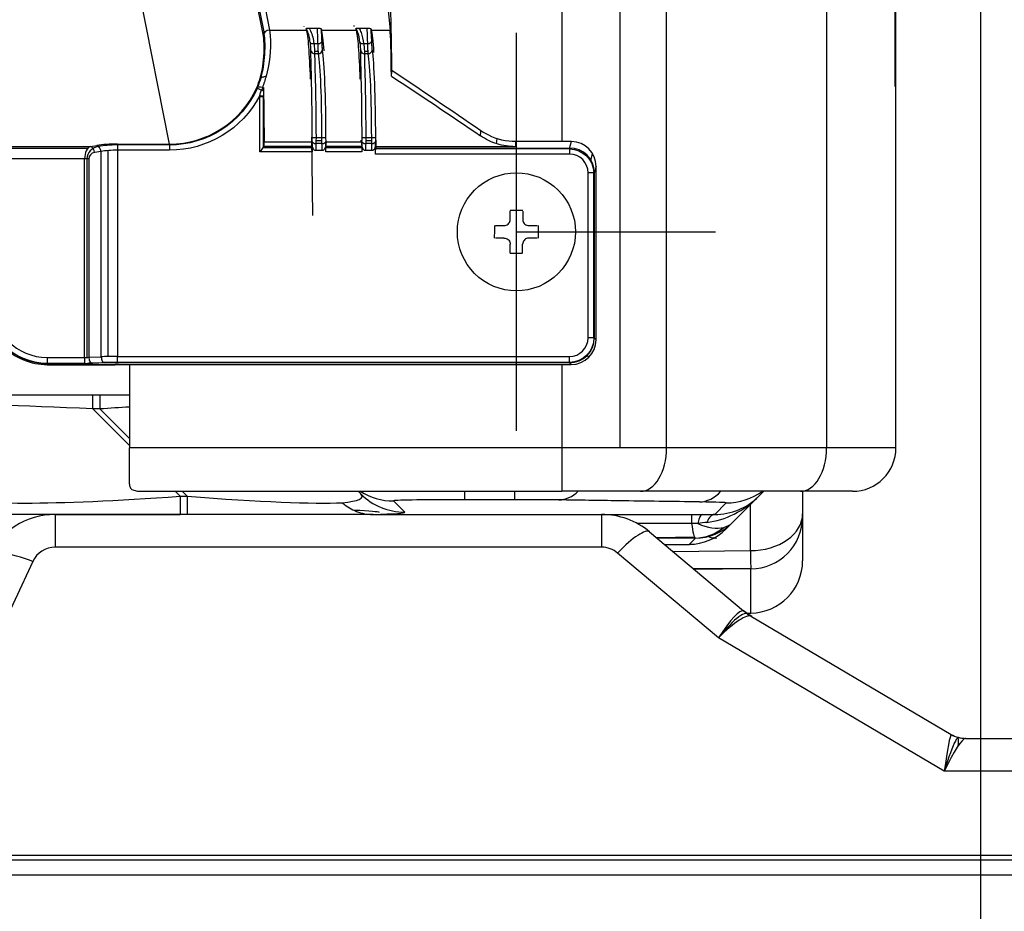
# Model space of a CAD drawing. Units: millimetres. Extents: x 9 to 1416, y 205 to 1152.
# Drawn here: x 529 to 569, y 725 to 761 of the extents above; entities that cross this region are included whole.
import ezdxf

# ---------------------------------------------------------------- set-up
doc = ezdxf.new("R2010")
doc.units = ezdxf.units.MM
doc.layers.get('Defpoints').update_dxf_attribs({"linetype": 'CONTINUOUS'})
doc.layers.add('1', color=7, linetype='CONTINUOUS', true_color=0xffffff)
doc.styles.add('kanji', font='simplex.shx', dxfattribs={"bigfont": 'bigfont'})
doc.dimstyles.get("Standard").update_dxf_attribs({"dimtxt": 0.18, "dimasz": 0.18, "dimexe": 0.18, "dimexo": 0.0625, "dimgap": 0.09, "dimtad": 0, "dimtih": 1, "dimtoh": 1, "dimdec": 4, "dimlfac": 2, "dimzin": 0, "dimdsep": 46, "dimtxsty": 'Standard', "dimcen": 0.09, "dimadec": 0, "dimazin": 0, "dimtfac": 1, "dimtdec": 4, "dimtofl": 0, "dimtmove": 0, "dimatfit": 3, "dimfxl": 1, "dimtolj": 1, "dimtzin": 0, "dimarcsym": 0})

# ---------------------------------------------------------------- blocks, each defined once
blk = doc.blocks.new('*D23')
at = {"layer": '1', "color": 0, "linetype": 'Continuous', "lineweight": -2}
for p, q in [((568.063, 772.031), (568.063, 670.1)), ((400.413, 761.634), (400.413, 670.1)), ((403.913, 672.1), (564.563, 672.1))]:
    blk.add_line(p, q, dxfattribs=at)
at = {"layer": '1', "color": 0, "linetype": 'Continuous'}
for points in [[(403.913, 672.684), (403.913, 671.517), (400.413, 672.1)], [(564.563, 672.684), (564.563, 671.517), (568.063, 672.1)]]:
    blk.add_solid(points, dxfattribs=at)
at = {"layer": 'Defpoints', "color": 0, "linetype": 'Continuous'}
for p in [(568.063, 772.031), (400.413, 761.634), (568.063, 672.1)]:
    blk.add_point(p, dxfattribs=at)
at = {"layer": '1', "color": 0, "linetype": 'Continuous', "lineweight": -3, "insert": (484.238, 688.1), "char_height": 20, "attachment_point": 5, "style": 'kanji'}
blk.add_mtext('\\A1;335 D', dxfattribs=at)
blk = doc.blocks.new('*D24')
at = {"layer": '1', "color": 0, "linetype": 'Continuous', "lineweight": -2}
for p, q in [((543.934, 1062.901), (652.417, 1062.901)), ((650.417, 730), (650.417, 1059.401)), ((580.746, 726.5), (652.417, 726.5))]:
    blk.add_line(p, q, dxfattribs=at)
at = {"layer": '1', "color": 0, "linetype": 'Continuous'}
for points in [[(649.833, 1059.401), (651, 1059.401), (650.417, 1062.901)], [(649.833, 730), (651, 730), (650.417, 726.5)]]:
    blk.add_solid(points, dxfattribs=at)
at = {"layer": 'Defpoints', "color": 0, "linetype": 'Continuous'}
for p in [(543.934, 1062.901), (650.417, 1062.901), (580.746, 726.5)]:
    blk.add_point(p, dxfattribs=at)
at = {"layer": '1', "color": 0, "linetype": 'Continuous', "lineweight": -3, "insert": (634.417, 894.7), "char_height": 20, "attachment_point": 5, "rotation": 90, "style": 'kanji'}
blk.add_mtext('\\A1;673 H', dxfattribs=at)

msp = doc.modelspace()

# ---------------------------------------------------------------- linework, layer by layer
at = {"layer": '1', "color": 0, "linetype": 'ByBlock'}
for p, q in [((551.235, 1045.333), (551.235, 755.998)), ((553.577, 743.682), (553.577, 1045.333)), ((555.447, 743.682), (555.447, 1045.333)), ((561.876, 1045.333), (561.876, 743.682)), ((564.663, 743.682), (564.663, 1045.333)), ((538.14, 766.058), (539.246, 760.47)), ((538.354, 766.23), (539.493, 760.479)), ((543.769, 766.23), (544.338, 760.479)), ((539.243, 760.241), (538.12, 765.91)), ((535.473, 755.894), (534.231, 762.167)), ((564.613, 761.868), (564.613, 758.205)), ((539.493, 760.479), (540.982, 760.479)), ((540.888, 760.626), (540.888, 760.632)), ((541.078, 760.557), (541.416, 760.557)), ((541.561, 760.523), (541.574, 760.141)), ((541.583, 760.479), (542.982, 760.479)), ((542.895, 760.623), (542.893, 760.663)), ((543.078, 760.557), (543.416, 760.557)), ((543.561, 760.523), (543.574, 760.141)), ((543.583, 760.479), (544.338, 760.479)), ((549.413, 744.365), (549.413, 760.365)), ((541.273, 759.933), (541.437, 759.933)), ((543.273, 759.933), (543.437, 759.933)), ((541.452, 759.621), (541.303, 759.621)), ((541.46, 759.528), (541.305, 759.528)), ((543.452, 759.621), (543.303, 759.621)), ((543.46, 759.528), (543.305, 759.528)), ((538.981, 758.152), (539.171, 758.064)), ((539.206, 758.165), (539.243, 758.165)), ((539.206, 758.165), (539.206, 758.127)), ((539.103, 757.841), (539.252, 757.835)), ((539.103, 757.806), (539.252, 757.806)), ((539.245, 755.784), (539.245, 757.806)), ((541.184, 756.165), (541.213, 753.02)), ((541.359, 756.16), (541.596, 756.16)), ((543.359, 756.16), (543.596, 756.16)), ((548.616, 755.907), (548.634, 756.111)), ((474.872, 755.726), (532.188, 755.726)), ((483.94, 755.798), (532.294, 755.798)), ((532.294, 755.798), (532.555, 755.839)), ((532.604, 755.796), (532.629, 755.799)), ((533.382, 755.894), (535.473, 755.894)), ((533.382, 755.894), (533.382, 755.648)), ((535.473, 755.858), (533.382, 755.858)), ((535.473, 755.894), (535.473, 755.648)), ((541.199, 755.742), (539.22, 755.742)), ((539.252, 755.809), (541.195, 755.809)), ((541.177, 755.975), (539.271, 755.975)), ((541.599, 755.913), (541.356, 755.913)), ((541.597, 756.03), (541.358, 756.03)), ((541.741, 755.969), (541.745, 755.821)), ((543.199, 755.742), (541.755, 755.742)), ((541.759, 755.809), (543.195, 755.809)), ((543.177, 755.975), (541.778, 755.975)), ((543.599, 755.913), (543.356, 755.913)), ((543.597, 756.03), (543.358, 756.03)), ((543.741, 755.969), (543.745, 755.821)), ((543.762, 755.735), (551.548, 755.735)), ((549.367, 755.789), (543.778, 755.789)), ((551.621, 755.997), (549.385, 755.997)), ((549.385, 755.997), (549.385, 755.993)), ((551.621, 755.993), (549.385, 755.993)), ((551.548, 755.735), (551.621, 755.993)), ((551.548, 755.735), (551.548, 755.489)), ((551.621, 755.997), (551.621, 755.993)), ((532.06, 755.306), (483.94, 755.306)), ((532.06, 747.314), (532.06, 755.306)), ((532.225, 755.306), (532.06, 755.306)), ((532.154, 755.306), (532.154, 747.316)), ((532.225, 755.306), (532.225, 747.32)), ((532.72, 755.593), (532.459, 755.552)), ((532.72, 747.343), (532.72, 755.593)), ((533.004, 747.35), (533.004, 755.632)), ((535.473, 755.648), (533.382, 755.648)), ((533.382, 755.648), (533.382, 747.353)), ((541.201, 755.582), (539.103, 755.582)), ((541.608, 755.63), (541.346, 755.63)), ((543.201, 755.582), (541.752, 755.582)), ((543.608, 755.63), (543.346, 755.63)), ((551.548, 755.489), (543.752, 755.489)), ((551.548, 755.697), (543.758, 755.697)), ((552.401, 755.246), (552.474, 755.504)), ((552.614, 754.992), (552.541, 754.734)), ((552.614, 748.029), (552.614, 754.992)), ((552.614, 754.992), (552.615, 754.992)), ((552.615, 748.029), (552.615, 754.992)), ((552.292, 748.102), (552.292, 754.734)), ((552.541, 754.734), (552.292, 754.734)), ((552.529, 748.102), (552.529, 754.734)), ((552.541, 754.734), (552.541, 748.102)), ((549.413, 752.365), (557.413, 752.365)), ((552.541, 748.102), (552.292, 748.102)), ((552.541, 748.102), (552.614, 748.029)), ((552.614, 748.029), (552.615, 748.029)), ((552.249, 747.396), (552.322, 747.323)), ((530.556, 747.314), (532.06, 747.314)), ((530.556, 747.314), (530.556, 747.064)), ((532.06, 747.076), (530.556, 747.076)), ((530.556, 747.064), (530.556, 747.043)), ((532.06, 747.064), (530.556, 747.064)), ((530.556, 747.027), (533.293, 747.03)), ((530.556, 747.026), (530.939, 747.027)), ((530.557, 747.013), (533.294, 747.017)), ((530.939, 747.027), (533.294, 747.03)), ((532.06, 747.314), (532.06, 747.064)), ((532.225, 747.32), (532.72, 747.343)), ((532.755, 747.104), (532.232, 747.08)), ((532.886, 747.093), (532.39, 747.071)), ((533.293, 747.03), (533.294, 747.03)), ((533.382, 747.353), (551.543, 747.353)), ((533.382, 747.103), (533.382, 747.353)), ((551.543, 747.116), (533.382, 747.116)), ((551.543, 747.103), (533.382, 747.103)), ((533.424, 747.03), (551.616, 747.03)), ((533.424, 747.03), (551.616, 747.03)), ((533.424, 747.03), (533.424, 747.03)), ((533.862, 747.03), (533.862, 743.682)), ((551.235, 747.033), (551.235, 743.682)), ((551.543, 747.103), (551.543, 747.353)), ((551.616, 747.03), (551.543, 747.103)), ((551.616, 747.03), (551.616, 747.03)), ((533.861, 745.8), (485.208, 745.8)), ((532.389, 745.244), (532.389, 745.8)), ((532.672, 745.8), (532.672, 745.244)), ((532.672, 745.244), (532.389, 745.244)), ((532.389, 745.244), (533.862, 743.771)), ((533.862, 744.053), (532.672, 745.244)), ((551.235, 743.682), (533.862, 743.682)), ((533.862, 742.213), (533.862, 743.682)), ((551.235, 743.682), (551.235, 741.932)), ((555.447, 743.682), (551.235, 743.682)), ((561.876, 743.682), (555.447, 743.682)), ((564.663, 743.682), (561.876, 743.682)), ((534.55, 741.932), (551.235, 741.932)), ((535.7, 741.932), (535.9, 741.732)), ((536.183, 741.732), (535.983, 741.932)), ((543.161, 741.825), (543.054, 741.932)), ((547.326, 741.932), (547.326, 741.596)), ((549.339, 741.932), (549.339, 741.596)), ((554.394, 741.932), (551.235, 741.932)), ((560.822, 741.932), (554.394, 741.932)), ((559.349, 741.932), (559.149, 741.732)), ((562.913, 741.932), (560.822, 741.932)), ((560.913, 741.932), (560.913, 741.031)), ((535.9, 741.732), (536.183, 741.732)), ((535.9, 741.732), (535.9, 741)), ((536.183, 741.732), (536.183, 741)), ((544.478, 741.544), (544.929, 741.094)), ((549.339, 741.596), (547.326, 741.596)), ((557.38, 741), (557.846, 741.466)), ((559.149, 741.732), (558.077, 740.661)), ((558.813, 739.546), (558.813, 741.397)), ((535.9, 741), (528.758, 741)), ((530.881, 741), (535.9, 741)), ((530.881, 741), (530.881, 739.684)), ((536.183, 741), (535.9, 741)), ((543.654, 741), (536.183, 741)), ((543.654, 741), (557.38, 741)), ((552.837, 741), (552.837, 739.684)), ((557.38, 741), (557.381, 741)), ((560.913, 741.031), (560.913, 740.914)), ((560.913, 740.914), (560.913, 739.138)), ((554.765, 740.298), (558.538, 737.132)), ((558.077, 740.661), (557.831, 740.415)), ((556.566, 740.082), (555.039, 740.068)), ((556.59, 740.051), (555.076, 740.037)), ((556.364, 739.801), (556.61, 740.047)), ((552.837, 739.684), (530.881, 739.684)), ((555.367, 739.793), (556.364, 739.801)), ((555.369, 739.791), (556.363, 739.8)), ((555.694, 739.518), (558.813, 739.546)), ((529.974, 739.107), (528.496, 735.936)), ((557.536, 736.046), (553.479, 739.45)), ((556.52, 738.826), (558.828, 738.846)), ((558.831, 738.815), (556.556, 738.795)), ((558.831, 737.039), (558.831, 738.815)), ((558.658, 737.037), (558.831, 737.039)), ((558.659, 737.036), (558.83, 737.038)), ((558.859, 736.903), (566.88, 732.16)), ((566.604, 730.684), (557.536, 736.046)), ((567.458, 732), (570.228, 732)), ((570.228, 730.684), (566.604, 730.684)), ((398.435, 727.297), (570.228, 727.297)), ((569.972, 727.1), (403.666, 727.1)), ((569.972, 726.5), (403.666, 726.5))]:
    msp.add_line(p, q, dxfattribs=at)
at = {"layer": '1', "color": 0, "linetype": 'ByBlock', "extrusion": (0, 0, -1)}
for centre, radius, start, end in [((-530.556, 749.516), 2.452, 270, 0), ((-530.556, 749.516), 2.44, 270, 0), ((-560.145, 739.047), 2.5, 300.5967, 310)]:
    msp.add_arc(centre, radius, start, end, dxfattribs=at)
at = {"layer": '1', "color": 0, "linetype": 'ByBlock'}
for centre, radius, start, end in [((530.556, 749.516), 2.202, 180, 270), ((562.913, 743.682), 1.75, 270, 0), ((557.381, 743.5), 2.5, 270, 315), ((530.881, 738), 3, 90, 155), ((552.837, 738), 3, 50, 90), ((530.881, 738.684), 1, 90, 155), ((552.837, 738.684), 1, 50, 90), ((567.466, 733.15), 1.15, 239.4033, 270)]:
    msp.add_arc(centre, radius, start, end, dxfattribs=at)
for centre, major_axis, ratio, start_param, end_param in [((544.313, 755.807), (0, 6.25), 0.017455, 5.218351, 6.108943), ((539.493, 760.233), (-0.245, -0.049), 0.984226, 4.519881, 6.052694), ((544.324, 756.048), (0, 4.5), 0.017455, 5.321084, 6.108652), ((541.273, 760.014), (-0.148, -0.023), 0.535163, 0.061994, 1.488272), ((541.437, 760.014), (0.15, 0.005), 0.539458, 4.694268, 6.220989), ((541.46, 759.67), (0.148, 0.023), 0.944163, 4.569939, 6.123665), ((543.273, 760.014), (-0.148, -0.023), 0.535163, 0.061994, 1.488272), ((543.437, 760.014), (0.15, 0.005), 0.539458, 4.694268, 6.220989), ((543.46, 759.67), (0.148, 0.023), 0.944163, 4.569939, 6.123665), ((541.305, 759.67), (-0.15, 0.002), 0.945311, 0.161153, 1.583947), ((543.305, 759.67), (-0.15, 0.002), 0.945311, 0.161153, 1.583947), ((535.448, 759.862), (-0.771, 3.895), 0.982255, 2.949085, 4.074775), ((539.206, 758.048), (-0.232, 0.093), 0.443536, 4.888761, 6.165408), ((539.206, 758.175), (-0.13, 0.075), 0.278932, 1.730113, 2.027864), ((539.149, 758.074), (-0.134, 0.067), 0.004248, 3.900862, 4.55522), ((541.359, 756.165), (-0.15, 0), 0.03513, 0.052392, 1.570765), ((541.596, 756.165), (0.15, 0), 0.03513, 4.712324, 6.230793), ((543.359, 756.165), (-0.15, 0), 0.03513, 0.052392, 1.570765), ((543.596, 756.165), (0.15, 0), 0.03513, 4.712324, 6.230793), ((532.343, 755.306), (0, 0.5), 0.566499, 0.174533, 1.570796), ((532.721, 755.306), (0.566, 0), 0.882615, 1.777843, 3.141593), ((532.294, 755.552), (-0.038, 0.247), 0.657273, 4.610453, 6.050688), ((533.382, 755.674), (1.25, 0), 0.176327, 1.570796, 2.293923), ((532.555, 755.593), (-0.038, 0.247), 0.657273, 4.610453, 6.050688), ((533.382, 755.681), (1, 0), 0.176327, 1.570796, 2.421715), ((541.356, 755.992), (-0.15, 0.005), 0.529778, 0.061746, 1.588829), ((541.599, 755.992), (0.15, 0.005), 0.529795, 4.695037, 6.221438), ((543.356, 755.992), (-0.15, 0.005), 0.529778, 0.061746, 1.588829), ((543.599, 755.992), (0.15, 0.005), 0.529795, 4.695037, 6.221438), ((551.541, 754.727), (0.275, 0.971), 0.990812, 4.992768, 6.554026), ((551.614, 754.984), (0.275, 0.971), 0.990812, 4.992768, 6.554026), ((532.508, 755.306), (0.283, 0), 0.882615, 1.745329, 3.141593), ((533.382, 755.428), (1, 0), 0.220409, 1.570796, 2.293923), ((551.541, 754.727), (0.208, 0.735), 0.981952, 4.992768, 6.554026), ((551.541, 748.104), (-0.532, 0.532), 0.997265, 2.357564, 3.925621), ((551.541, 748.104), (-0.708, 0.708), 0.998629, 2.357564, 3.925621), ((551.614, 748.031), (-0.708, 0.708), 0.998629, 2.357564, 3.925621), ((532.06, 747.34), (0.25, 0), 0.104816, 4.712389, 5.435515), ((532.06, 747.089), (0.25, 0), 0.052408, 4.712389, 5.472333), ((532.06, 747.09), (0.5, 0), 0.052408, 4.712389, 5.435515), ((532.39, 747.32), (0.012, -0.25), 0.661334, 4.681808, 6.213356), ((533.382, 747.314), (1, 0), 0.039306, 1.570796, 2.293923), ((532.886, 747.343), (0.012, -0.25), 0.661334, 4.681808, 6.213356), ((533.382, 747.063), (1, 0), 0.052408, 1.570796, 2.248056), ((533.382, 747.064), (0.75, 0), 0.052408, 1.570796, 2.293923), ((533.424, 746.755), (5.25, 0), 0.052408, 1.570796, 1.595791), ((542.642, 743.9), (-19.178, 1.376), 0.037387, 5.279126, 6.326323), ((526.944, 743.9), (12.822, 1.3), 0.066047, 0.994236, 1.101034), ((554.394, 743.682), (0, -1.75), 0.601815, 0, 1.570796), ((560.822, 743.682), (0, 1.75), 0.601815, 3.141593, 4.712389), ((544.478, 744.044), (-1.768, -1.768), 0.999695, 0.220506, 0.78555), ((551.122, 744.084), (0.035, 2.5), 0.62461, 3.163943, 3.684111), ((556.773, 744.005), (0.035, 2.5), 0.624495, 3.16394, 3.743215), ((557.846, 743.965), (1.768, -1.768), 0.999695, 5.497635, 6.118919), ((543.042, 743.5), (16.083, 1.708), 0.069523, 3.19771, 4.244908), ((527.344, 743.5), (-15.942, 1.835), 0.056048, 2.16491, 2.814143), ((527.094, 743.75), (-16.118, 2.032), 0.069262, 2.832638, 3.230602), ((544.929, 743.593), (-1.768, -1.768), 0.999695, 0, 0.78555), ((550.328, 741.493), (-5.85, 0.053), 0.015111, 5.251373, 6.29857), ((557.381, 743.5), (2.216, 2.216), 0.797726, 3.926991, 4.712389), ((529.639, 741.205), (-14.269, 0.129), 0.015111, 3.161577, 3.521407), ((527.094, 741.251), (-17.837, 0.161), 0.015111, 2.757572, 3.156978), ((556.45, 739.5), (0, -1.5), 0.001563, 3.141593, 3.845857), ((556.875, 739.5), (0, -1.5), 0.177443, 3.141593, 3.852333), ((553.381, 739.5), (4.636, 1.143), 0.094989, 0.629519, 0.749028), ((557.381, 739.5), (0, -1.5), 0.343704, 3.141593, 3.803702), ((558.813, 741.031), (-2.1, 0), 0.707107, 1.570796, 3.141593), ((558.813, 740.914), (-2.1, 0), 0.999507, 1.579351, 3.141593), ((553.479, 738.766), (1.286, 1.532), 0.227804, 0, 1.3057), ((556.346, 741.9), (-1.485, 1.485), 0.998997, 2.364252, 3.141593), ((556.429, 742.548), (-0.167, 2.499), 0.066287, 2.433456, 3.106337), ((556.572, 742.15), (-0.154, -2.094), 0.933794, 0.087897, 0.720143), ((556.592, 742.146), (1.485, -1.485), 0.998997, 5.505844, 6.283185), ((556.429, 742.548), (-1.622, 1.91), 0.541543, 2.280933, 2.892639), ((556.012, 742.131), (-2.138, 1.381), 0.45933, 2.749901, 3.043102), ((556.03, 740.032), (0.58, 0.015), 0.026932, 6.254856, 6.548057), ((556.429, 742.548), (-1.036, 2.47), 0.321834, 2.760423, 2.99298), ((553.823, 739.943), (3.626, 0.092), 0.026932, 6.259806, 6.534363), ((529.974, 738.423), (-1.813, 0.845), 0.313265, 4.857441, 6.283185), ((558.813, 741.314), (-0.019, 2.5), 0.007422, 2.356166, 3.110187), ((558.813, 739.138), (-2.1, 0), 0.999507, 1.579351, 3.141593), ((557.536, 735.362), (1.005, 1.766), 0.17405, 0.001903, 1.27387), ((557.536, 735.362), (1.159, 1.638), 0.205093, 6.081461, 7.570586), ((536.437, 753.066), (-22.105, 15.938), 0.001534, 3.128704, 3.162436), ((560.132, 739.055), (1.272, 2.152), 0.978476, 2.981777, 3.141593), ((557.536, 735.362), (1.339, 1.529), 0.229141, 0.04291, 1.314878), ((566.604, 730), (0.281, 2.157), 0.042823, 0.031917, 1.253648), ((566.604, 730), (0.547, 1.999), 0.091847, 5.758394, 7.529538), ((566.604, 730), (0.87, 1.997), 0.131011, 0.057031, 1.278762), ((561.277, 733.15), (-5.606, 0.993), 0.012925, 3.125814, 3.176051), ((567.458, 733.15), (0, -1.15), 0.995169, 5.756228, 6.283185)]:
    msp.add_ellipse(centre, major_axis=major_axis, ratio=ratio, start_param=start_param, end_param=end_param, dxfattribs=at)
at = {"layer": '1', "color": 0, "linetype": 'ByBlock', "extrusion": (1.02733e-19, -2.82743e-17, -1)}
for centre, major_axis, start_param, end_param in [((535.456, 759.818), (0.77, -3.887), 5.341759, 6.477542), ((535.448, 759.862), (0.819, -4.136), 5.405201, 6.475693)]:
    msp.add_ellipse(centre, major_axis=major_axis, ratio=0.984226, start_param=start_param, end_param=end_param, dxfattribs=at)
at = {"layer": '1', "color": 0, "linetype": 'ByBlock', "extrusion": (1.07852e-32, -2.77556e-17, -1)}
msp.add_ellipse((551.528, 754.68), major_axis=(0.277, 0.98), ratio=0.981952, start_param=6.023045, end_param=7.530404, dxfattribs=at)
at = {"layer": '1', "color": 0, "linetype": 'ByBlock', "extrusion": (0, 0, -1)}
msp.add_ellipse((551.528, 748.117), major_axis=(-0.709, 0.709), ratio=0.997265, start_param=2.369964, end_param=3.913221, dxfattribs=at)
at = {"layer": '1', "color": 0, "linetype": 'ByBlock'}
for points, knots in [([(539.246, 760.47), (539.272, 760.338), (539.309, 760.039), (539.285, 759.313), (539.245, 758.946), (539.137, 758.553)], [0, 0, 0, 0, 0.593248, 0.593248, 1, 1, 1, 1]), ([(540.966, 760.534), (540.965, 760.537), (540.967, 760.54), (540.974, 760.545), (540.979, 760.547), (540.994, 760.551), (541.003, 760.552), (541.024, 760.555), (541.034, 760.556), (541.056, 760.557), (541.067, 760.557), (541.078, 760.557)], [0, 0, 0, 0, 0.262745, 0.262745, 0.462469, 0.462469, 0.664625, 0.664625, 0.835602, 0.835602, 1, 1, 1, 1]), ([(540.994, 760.487), (540.994, 760.487), (540.994, 760.487), (540.985, 760.503), (540.976, 760.518), (540.966, 760.534)], [0, 0, 0, 0, 0.000448, 0.000448, 1, 1, 1, 1]), ([(541.139, 758.506), (541.121, 759.023), (541.098, 759.464), (541.045, 760.139), (541.014, 760.372), (540.982, 760.479)], [0, 0, 0, 0, 0.5, 0.5, 1, 1, 1, 1]), ([(541.126, 759.987), (541.113, 760.069), (541.098, 760.152), (541.062, 760.311), (541.042, 760.39), (541.005, 760.469), (541, 760.478), (540.994, 760.487), (540.994, 760.487), (540.994, 760.487)], [0, 0, 0, 0, 0.47644, 0.47644, 0.934181, 0.934181, 0.99996, 0.99996, 1, 1, 1, 1]), ([(541.078, 760.557), (541.1, 760.521), (541.124, 760.485), (541.221, 760.285), (541.246, 760.107), (541.273, 759.933)], [0, 0, 0, 0, 0.187026, 0.187026, 1, 1, 1, 1]), ([(541.416, 760.557), (541.43, 760.557), (541.444, 760.556), (541.47, 760.555), (541.482, 760.554), (541.508, 760.55), (541.521, 760.547), (541.546, 760.541), (541.556, 760.537), (541.567, 760.529), (541.569, 760.526), (541.57, 760.523)], [0, 0, 0, 0, 0.153181, 0.153181, 0.305111, 0.305111, 0.518547, 0.518547, 0.804349, 0.804349, 1, 1, 1, 1]), ([(541.437, 759.933), (541.435, 760.018), (541.432, 760.102), (541.425, 760.31), (541.421, 760.433), (541.416, 760.557)], [0, 0, 0, 0, 0.404931, 0.404931, 1, 1, 1, 1]), ([(541.57, 760.523), (541.573, 760.439), (541.576, 760.355), (541.581, 760.185), (541.584, 760.1), (541.587, 760.014)], [0, 0, 0, 0, 0.496329, 0.496329, 1, 1, 1, 1]), ([(542.966, 760.534), (542.965, 760.537), (542.967, 760.54), (542.974, 760.545), (542.979, 760.547), (542.994, 760.551), (543.003, 760.552), (543.024, 760.555), (543.034, 760.556), (543.056, 760.557), (543.067, 760.557), (543.078, 760.557)], [0, 0, 0, 0, 0.262745, 0.262745, 0.462469, 0.462469, 0.664625, 0.664625, 0.835602, 0.835602, 1, 1, 1, 1]), ([(542.994, 760.487), (542.994, 760.487), (542.994, 760.487), (542.985, 760.503), (542.976, 760.518), (542.966, 760.534)], [0, 0, 0, 0, 0.000448, 0.000448, 1, 1, 1, 1]), ([(543.139, 758.506), (543.121, 759.023), (543.098, 759.464), (543.045, 760.139), (543.014, 760.372), (542.982, 760.479)], [0, 0, 0, 0, 0.5, 0.5, 1, 1, 1, 1]), ([(543.126, 759.987), (543.104, 760.129), (543.079, 760.274), (543.021, 760.434), (543.009, 760.463), (542.994, 760.487), (542.994, 760.487), (542.994, 760.487)], [0, 0, 0, 0, 0.821011, 0.821011, 0.999959, 0.999959, 1, 1, 1, 1]), ([(543.078, 760.557), (543.113, 760.5), (543.147, 760.442), (543.224, 760.236), (543.249, 760.084), (543.273, 759.933)], [0, 0, 0, 0, 0.296905, 0.296905, 1, 1, 1, 1]), ([(543.416, 760.557), (543.43, 760.557), (543.444, 760.556), (543.47, 760.555), (543.482, 760.554), (543.508, 760.55), (543.521, 760.547), (543.546, 760.541), (543.556, 760.537), (543.567, 760.529), (543.569, 760.526), (543.57, 760.523)], [0, 0, 0, 0, 0.153181, 0.153181, 0.305111, 0.305111, 0.518547, 0.518547, 0.804349, 0.804349, 1, 1, 1, 1]), ([(543.437, 759.933), (543.435, 760.018), (543.432, 760.102), (543.425, 760.31), (543.421, 760.433), (543.416, 760.557)], [0, 0, 0, 0, 0.404931, 0.404931, 1, 1, 1, 1]), ([(543.57, 760.523), (543.573, 760.439), (543.576, 760.355), (543.581, 760.185), (543.584, 760.1), (543.587, 760.014)], [0, 0, 0, 0, 0.496329, 0.496329, 1, 1, 1, 1]), ([(539.113, 758.545), (539.237, 758.983), (539.27, 759.366), (539.281, 759.945), (539.262, 760.144), (539.243, 760.241)], [0, 0, 0, 0, 0.5, 0.5, 1, 1, 1, 1]), ([(541.157, 759.649), (541.157, 759.679), (541.155, 759.726), (541.145, 759.841), (541.137, 759.91), (541.126, 759.987)], [0, 0, 0, 0, 0.506648, 0.506648, 1, 1, 1, 1]), ([(541.273, 759.933), (541.285, 759.841), (541.293, 759.758), (541.303, 759.62), (541.306, 759.564), (541.305, 759.528)], [0, 0, 0, 0, 0.495312, 0.495312, 1, 1, 1, 1]), ([(541.46, 759.528), (541.456, 759.564), (541.451, 759.62), (541.443, 759.757), (541.44, 759.841), (541.437, 759.933)], [0, 0, 0, 0, 0.505004, 0.505004, 1, 1, 1, 1]), ([(541.587, 760.014), (541.59, 759.936), (541.593, 759.865), (541.601, 759.748), (541.605, 759.701), (541.61, 759.67)], [0, 0, 0, 0, 0.494967, 0.494967, 1, 1, 1, 1]), ([(541.61, 759.67), (541.649, 759.416), (541.682, 758.943), (541.73, 757.704), (541.745, 756.944), (541.746, 756.165)], [0, 0, 0, 0, 0.5, 0.5, 1, 1, 1, 1]), ([(543.157, 759.649), (543.157, 759.679), (543.155, 759.726), (543.145, 759.841), (543.137, 759.91), (543.126, 759.987)], [0, 0, 0, 0, 0.506648, 0.506648, 1, 1, 1, 1]), ([(543.273, 759.933), (543.285, 759.841), (543.293, 759.758), (543.303, 759.62), (543.306, 759.564), (543.305, 759.528)], [0, 0, 0, 0, 0.495312, 0.495312, 1, 1, 1, 1]), ([(543.46, 759.528), (543.456, 759.564), (543.451, 759.62), (543.443, 759.757), (543.44, 759.841), (543.437, 759.933)], [0, 0, 0, 0, 0.505004, 0.505004, 1, 1, 1, 1]), ([(543.587, 760.014), (543.59, 759.936), (543.593, 759.865), (543.601, 759.748), (543.605, 759.701), (543.61, 759.67)], [0, 0, 0, 0, 0.494967, 0.494967, 1, 1, 1, 1]), ([(543.61, 759.67), (543.649, 759.416), (543.682, 758.943), (543.73, 757.704), (543.745, 756.944), (543.746, 756.165)], [0, 0, 0, 0, 0.5, 0.5, 1, 1, 1, 1]), ([(541.209, 756.165), (541.208, 756.941), (541.198, 757.691), (541.171, 758.925), (541.153, 759.399), (541.157, 759.649)], [0, 0, 0, 0, 0.5, 0.5, 1, 1, 1, 1]), ([(541.305, 759.528), (541.302, 759.284), (541.32, 758.824), (541.348, 757.631), (541.358, 756.908), (541.359, 756.16)], [0, 0, 0, 0, 0.5, 0.5, 1, 1, 1, 1]), ([(541.596, 756.16), (541.595, 756.907), (541.581, 757.636), (541.533, 758.825), (541.499, 759.284), (541.46, 759.528)], [0, 0, 0, 0, 0.5, 0.5, 1, 1, 1, 1]), ([(543.209, 756.165), (543.208, 756.941), (543.198, 757.691), (543.171, 758.925), (543.153, 759.399), (543.157, 759.649)], [0, 0, 0, 0, 0.5, 0.5, 1, 1, 1, 1]), ([(543.305, 759.528), (543.302, 759.284), (543.32, 758.824), (543.348, 757.631), (543.358, 756.908), (543.359, 756.16)], [0, 0, 0, 0, 0.5, 0.5, 1, 1, 1, 1]), ([(543.596, 756.16), (543.595, 756.907), (543.581, 757.636), (543.533, 758.825), (543.499, 759.284), (543.46, 759.528)], [0, 0, 0, 0, 0.5, 0.5, 1, 1, 1, 1]), ([(539.354, 758.625), (539.329, 758.617), (539.303, 758.608), (539.256, 758.592), (539.235, 758.585), (539.196, 758.572), (539.178, 758.566), (539.15, 758.557), (539.14, 758.554), (539.124, 758.548), (539.118, 758.546), (539.114, 758.545), (539.114, 758.545), (539.113, 758.545)], [0, 0, 0, 0, 0.233648, 0.233648, 0.426505, 0.426505, 0.62117, 0.62117, 0.790591, 0.790591, 0.965268, 0.965268, 1, 1, 1, 1]), ([(544.389, 758.621), (544.39, 758.637), (544.392, 758.653), (544.398, 758.725), (544.404, 758.781), (544.409, 758.837)], [0, 0, 0, 0, 0.227149, 0.227149, 1, 1, 1, 1]), ([(539.171, 758.064), (539.178, 758.08), (539.187, 758.095), (539.199, 758.115), (539.203, 758.121), (539.206, 758.127)], [0, 0, 0, 0, 0.708276, 0.708276, 1, 1, 1, 1]), ([(539.206, 758.127), (539.218, 758.14), (539.23, 758.152), (539.242, 758.164), (539.243, 758.165), (539.243, 758.165)], [0, 0, 0, 0, 0.956371, 0.956371, 1, 1, 1, 1]), ([(539.103, 757.841), (539.108, 757.867), (539.114, 757.894), (539.128, 757.945), (539.135, 757.97), (539.151, 758.018), (539.16, 758.042), (539.171, 758.064)], [0, 0, 0, 0, 0.346841, 0.346841, 0.676829, 0.676829, 1, 1, 1, 1]), ([(539.103, 755.582), (539.103, 755.682), (539.103, 755.782), (539.103, 756.282), (539.103, 756.682), (539.103, 757.103), (539.103, 757.124), (539.103, 757.365), (539.103, 757.586), (539.103, 757.806)], [0, 0, 0, 0, 0.134901, 0.134901, 0.674507, 0.674507, 0.702277, 0.702277, 1, 1, 1, 1]), ([(539.252, 757.806), (539.252, 757.717), (539.252, 757.628), (539.252, 757.139), (539.252, 756.739), (539.252, 756.162), (539.252, 755.985), (539.252, 755.808)], [0, 0, 0, 0, 0.133517, 0.133517, 0.734025, 0.734025, 1, 1, 1, 1]), ([(541.206, 755.992), (541.207, 756.025), (541.208, 756.062), (541.209, 756.122), (541.209, 756.143), (541.209, 756.165)], [0, 0, 0, 0, 0.645181, 0.645181, 1, 1, 1, 1]), ([(541.359, 756.16), (541.359, 756.129), (541.359, 756.098), (541.358, 756.013), (541.357, 755.96), (541.356, 755.913)], [0, 0, 0, 0, 0.354959, 0.354959, 1, 1, 1, 1]), ([(541.599, 755.913), (541.598, 755.939), (541.598, 755.967), (541.597, 756.048), (541.596, 756.104), (541.596, 756.16)], [0, 0, 0, 0, 0.354661, 0.354661, 1, 1, 1, 1]), ([(541.746, 756.165), (541.746, 756.126), (541.746, 756.087), (541.748, 756.03), (541.748, 756.011), (541.749, 755.992)], [0, 0, 0, 0, 0.645316, 0.645316, 1, 1, 1, 1]), ([(543.206, 755.992), (543.207, 756.025), (543.208, 756.062), (543.209, 756.122), (543.209, 756.143), (543.209, 756.165)], [0, 0, 0, 0, 0.645181, 0.645181, 1, 1, 1, 1]), ([(543.359, 756.16), (543.359, 756.129), (543.359, 756.098), (543.358, 756.013), (543.357, 755.96), (543.356, 755.913)], [0, 0, 0, 0, 0.354959, 0.354959, 1, 1, 1, 1]), ([(543.599, 755.913), (543.598, 755.939), (543.598, 755.967), (543.597, 756.048), (543.596, 756.104), (543.596, 756.16)], [0, 0, 0, 0, 0.354661, 0.354661, 1, 1, 1, 1]), ([(543.746, 756.165), (543.746, 756.126), (543.746, 756.087), (543.748, 756.03), (543.748, 756.011), (543.749, 755.992)], [0, 0, 0, 0, 0.645316, 0.645316, 1, 1, 1, 1]), ([(547.969, 756.225), (547.972, 756.264), (547.975, 756.303), (547.981, 756.37), (547.984, 756.399), (547.986, 756.428)], [0, 0, 0, 0, 0.573054, 0.573054, 1, 1, 1, 1]), ([(549.367, 755.789), (549.12, 755.789), (548.871, 755.827), (548.4, 755.975), (548.173, 756.086), (547.969, 756.225)], [0, 0, 0, 0, 0.499845, 0.499845, 1, 1, 1, 1]), ([(539.252, 755.808), (539.251, 755.799), (539.247, 755.789), (539.233, 755.761), (539.222, 755.744), (539.192, 755.7), (539.171, 755.672), (539.135, 755.624), (539.119, 755.604), (539.103, 755.584), (539.103, 755.583), (539.103, 755.582)], [0, 0, 0, 0, 0.185596, 0.185596, 0.423622, 0.423622, 0.757768, 0.757768, 0.993062, 0.993062, 1, 1, 1, 1]), ([(541.195, 755.809), (541.196, 755.797), (541.197, 755.781), (541.199, 755.742), (541.2, 755.718), (541.201, 755.668), (541.201, 755.641), (541.201, 755.603), (541.201, 755.593), (541.201, 755.582)], [0, 0, 0, 0, 0.297683, 0.297683, 0.595389, 0.595389, 0.892756, 0.892756, 1, 1, 1, 1]), ([(541.203, 755.901), (541.203, 755.899), (541.203, 755.897), (541.203, 755.79), (541.202, 755.686), (541.201, 755.582)], [0, 0, 0, 0, 0.021152, 0.021152, 1, 1, 1, 1]), ([(541.346, 755.63), (541.336, 755.63), (541.327, 755.632), (541.309, 755.638), (541.301, 755.643), (541.281, 755.657), (541.27, 755.669), (541.246, 755.702), (541.234, 755.727), (541.21, 755.799), (541.203, 755.851), (541.203, 755.901)], [0, 0, 0, 0, 0.083416, 0.083416, 0.166176, 0.166176, 0.304508, 0.304508, 0.541737, 0.541737, 1, 1, 1, 1]), ([(541.752, 755.901), (541.752, 755.85), (541.745, 755.798), (541.722, 755.734), (541.715, 755.717), (541.697, 755.686), (541.686, 755.671), (541.665, 755.651), (541.656, 755.644), (541.637, 755.635), (541.626, 755.631), (541.613, 755.63), (541.61, 755.63), (541.608, 755.63)], [0, 0, 0, 0, 0.459801, 0.459801, 0.621066, 0.621066, 0.783908, 0.783908, 0.881476, 0.881476, 0.980474, 0.980474, 1, 1, 1, 1]), ([(541.752, 755.582), (541.752, 755.686), (541.752, 755.79), (541.752, 755.896), (541.752, 755.899), (541.752, 755.901)], [0, 0, 0, 0, 0.980409, 0.980409, 1, 1, 1, 1]), ([(541.752, 755.582), (541.752, 755.61), (541.752, 755.639), (541.753, 755.691), (541.754, 755.717), (541.756, 755.76), (541.757, 755.779), (541.758, 755.8), (541.759, 755.805), (541.759, 755.809)], [0, 0, 0, 0, 0.297212, 0.297212, 0.594413, 0.594413, 0.891795, 0.891795, 1, 1, 1, 1]), ([(543.195, 755.809), (543.196, 755.797), (543.197, 755.781), (543.199, 755.742), (543.2, 755.718), (543.201, 755.668), (543.201, 755.641), (543.201, 755.603), (543.201, 755.593), (543.201, 755.582)], [0, 0, 0, 0, 0.297683, 0.297683, 0.595389, 0.595389, 0.892756, 0.892756, 1, 1, 1, 1]), ([(543.203, 755.901), (543.203, 755.899), (543.203, 755.897), (543.203, 755.79), (543.202, 755.686), (543.201, 755.582)], [0, 0, 0, 0, 0.021152, 0.021152, 1, 1, 1, 1]), ([(543.346, 755.63), (543.336, 755.63), (543.327, 755.632), (543.309, 755.638), (543.301, 755.643), (543.281, 755.657), (543.27, 755.669), (543.246, 755.702), (543.234, 755.727), (543.21, 755.799), (543.203, 755.851), (543.203, 755.901)], [0, 0, 0, 0, 0.083416, 0.083416, 0.166176, 0.166176, 0.304508, 0.304508, 0.541737, 0.541737, 1, 1, 1, 1]), ([(543.752, 755.901), (543.752, 755.85), (543.745, 755.798), (543.722, 755.734), (543.715, 755.717), (543.697, 755.686), (543.686, 755.671), (543.665, 755.651), (543.656, 755.644), (543.637, 755.635), (543.626, 755.631), (543.613, 755.63), (543.61, 755.63), (543.608, 755.63)], [0, 0, 0, 0, 0.459801, 0.459801, 0.621066, 0.621066, 0.783908, 0.783908, 0.881476, 0.881476, 0.980474, 0.980474, 1, 1, 1, 1]), ([(543.752, 755.489), (543.752, 755.624), (543.752, 755.759), (543.752, 755.896), (543.752, 755.899), (543.752, 755.901)], [0, 0, 0, 0, 0.984838, 0.984838, 1, 1, 1, 1]), ([(543.752, 755.489), (543.752, 755.517), (543.752, 755.546), (543.753, 755.599), (543.754, 755.624), (543.756, 755.667), (543.757, 755.686), (543.759, 755.716), (543.761, 755.727), (543.762, 755.734), (543.762, 755.735), (543.762, 755.735)], [0, 0, 0, 0, 0.242815, 0.242815, 0.485621, 0.485621, 0.728575, 0.728575, 0.97185, 0.97185, 1, 1, 1, 1]), ([(549.385, 755.993), (549.383, 755.967), (549.381, 755.942), (549.375, 755.874), (549.371, 755.831), (549.367, 755.789)], [0, 0, 0, 0, 0.377076, 0.377076, 1, 1, 1, 1]), ([(547.038, 752.365), (547.038, 752.365), (547.038, 752.365), (547.038, 752.987), (547.294, 753.605), (548.174, 754.484), (548.792, 754.74), (549.413, 754.74)], [0, 0, 0, 0, 0.000063, 0.000063, 0.500031, 0.500031, 1, 1, 1, 1]), ([(549.413, 754.74), (550.035, 754.74), (550.653, 754.484), (551.532, 753.605), (551.788, 752.987), (551.788, 752.365), (551.788, 752.365), (551.788, 752.365)], [0, 0, 0, 0, 0.499969, 0.499969, 0.999937, 0.999937, 1, 1, 1, 1]), ([(549.164, 753.24), (549.247, 753.24), (549.33, 753.24), (549.497, 753.24), (549.581, 753.24), (549.664, 753.24)], [0, 0, 0, 0, 0.498054, 0.498054, 1, 1, 1, 1]), ([(548.538, 752.116), (548.538, 752.199), (548.538, 752.283), (548.539, 752.449), (548.539, 752.533), (548.539, 752.616)], [0, 0, 0, 0, 0.499998, 0.499998, 1, 1, 1, 1]), ([(548.914, 752.616), (548.931, 752.616), (548.949, 752.617), (548.993, 752.627), (549.02, 752.637), (549.068, 752.667), (549.09, 752.685), (549.125, 752.729), (549.139, 752.754), (549.158, 752.806), (549.164, 752.835), (549.164, 752.863), (549.164, 752.864), (549.164, 752.865)], [0, 0, 0, 0, 0.133503, 0.133503, 0.348459, 0.348459, 0.563415, 0.563415, 0.778371, 0.778371, 0.993327, 0.993327, 1, 1, 1, 1]), ([(549.664, 752.865), (549.664, 752.847), (549.666, 752.83), (549.675, 752.785), (549.686, 752.758), (549.715, 752.71), (549.734, 752.689), (549.777, 752.653), (549.802, 752.639), (549.855, 752.62), (549.883, 752.615), (549.912, 752.614), (549.913, 752.614), (549.914, 752.614)], [0, 0, 0, 0, 0.133503, 0.133503, 0.348459, 0.348459, 0.563415, 0.563415, 0.778371, 0.778371, 0.993327, 0.993327, 1, 1, 1, 1]), ([(550.289, 752.614), (550.289, 752.531), (550.289, 752.447), (550.288, 752.281), (550.288, 752.197), (550.288, 752.114)], [0, 0, 0, 0, 0.499998, 0.499998, 1, 1, 1, 1]), ([(551.788, 752.365), (551.788, 751.743), (551.532, 751.125), (550.653, 750.246), (550.035, 749.99), (548.792, 749.99), (548.174, 750.246), (547.294, 751.125), (547.038, 751.743), (547.038, 752.365)], [0, 0, 0, 0, 0.249984, 0.249984, 0.5, 0.5, 0.750016, 0.750016, 1, 1, 1, 1]), ([(548.913, 752.116), (548.931, 752.116), (548.948, 752.114), (548.993, 752.104), (549.02, 752.093), (549.067, 752.064), (549.089, 752.045), (549.124, 752.002), (549.138, 751.977), (549.157, 751.924), (549.163, 751.896), (549.163, 751.868)], [0, 0, 0, 0, 0.134399, 0.134399, 0.3508, 0.3508, 0.5672, 0.5672, 0.7836, 0.7836, 1, 1, 1, 1]), ([(549.162, 751.509), (549.163, 751.568), (549.163, 751.687), (549.163, 751.806), (549.163, 751.865)], [0, 0, 0, 0, 0.5, 1, 1, 1, 1]), ([(549.913, 752.114), (549.896, 752.114), (549.878, 752.113), (549.833, 752.103), (549.807, 752.093), (549.759, 752.063), (549.737, 752.045), (549.702, 752.001), (549.688, 751.976), (549.668, 751.924), (549.663, 751.895), (549.663, 751.866), (549.663, 751.866), (549.663, 751.865)], [0, 0, 0, 0, 0.133503, 0.133503, 0.348459, 0.348459, 0.563415, 0.563415, 0.778371, 0.778371, 0.993327, 0.993327, 1, 1, 1, 1]), ([(549.662, 751.49), (549.579, 751.49), (549.496, 751.49), (549.329, 751.49), (549.246, 751.49), (549.162, 751.49)], [0, 0, 0, 0, 0.499999, 0.499999, 1, 1, 1, 1]), ([(528.064, 749.516), (528.064, 748.858), (528.334, 748.213), (529.256, 747.294), (529.898, 747.026), (530.556, 747.027)], [0, 0, 0, 0, 0.5, 0.5, 1, 1, 1, 1]), ([(533.862, 742.213), (533.862, 742.154), (533.875, 742.103), (533.933, 742.023), (533.979, 741.993), (534.098, 741.956), (534.17, 741.945), (534.34, 741.933), (534.442, 741.932), (534.55, 741.932)], [0, 0, 0, 0, 0.250987, 0.250987, 0.503385, 0.503385, 0.739183, 0.739183, 1, 1, 1, 1]), ([(542.406, 741.475), (542.416, 741.467), (542.425, 741.459), (542.604, 741.312), (542.792, 741.201), (543.194, 741.045), (543.414, 741.002), (543.631, 741)], [0, 0, 0, 0, 0.026542, 0.026542, 0.500122, 0.500122, 1, 1, 1, 1]), ([(556.773, 741.506), (555.69, 741.521), (554.608, 741.536), (552.724, 741.562), (551.923, 741.574), (551.122, 741.585)], [0, 0, 0, 0, 0.574585, 0.574585, 1, 1, 1, 1]), ([(543.631, 741), (543.635, 741), (543.64, 741), (543.648, 741), (543.651, 741), (543.654, 741)], [0, 0, 0, 0, 0.603237, 0.603237, 1, 1, 1, 1])]:
    msp.add_open_spline(points, degree=3, knots=knots, dxfattribs=at)
for points, degree in [([(539.493, 760.479), (539.532, 760.272), (539.607, 759.576), (539.354, 758.625)], 3), ([(540.982, 760.479), (540.977, 760.497), (540.971, 760.515), (540.966, 760.534)], 3), ([(541.57, 760.523), (541.574, 760.509), (541.579, 760.494), (541.583, 760.479)], 3), ([(541.684, 759.636), (541.655, 760.061), (541.62, 760.355), (541.583, 760.479)], 3), ([(542.982, 760.479), (542.977, 760.497), (542.971, 760.515), (542.966, 760.534)], 3), ([(543.57, 760.523), (543.574, 760.509), (543.579, 760.494), (543.583, 760.479)], 3), ([(543.689, 759.569), (543.658, 760.03), (543.622, 760.349), (543.583, 760.479)], 3), ([(538.981, 758.152), (539.034, 758.285), (539.077, 758.417), (539.113, 758.545)], 3), ([(539.137, 758.553), (539.103, 758.43), (539.062, 758.303), (539.013, 758.176)], 3), ([(539.354, 758.625), (539.314, 758.476), (539.265, 758.321), (539.206, 758.165)], 3), ([(544.389, 758.621), (545.542, 757.871), (546.754, 757.055), (547.969, 756.225)], 3), ([(547.986, 756.428), (546.775, 757.251), (545.572, 758.068), (544.402, 758.854)], 3), ([(539.243, 758.165), (539.244, 758.147), (539.244, 758.128), (539.245, 758.109)], 3), ([(539.245, 758.109), (539.246, 758.082), (539.246, 758.054), (539.247, 758.026)], 3), ([(539.103, 757.806), (539.103, 757.818), (539.103, 757.829), (539.103, 757.841)], 3), ([(539.247, 758.026), (539.249, 757.963), (539.25, 757.9), (539.252, 757.835)], 3), ([(539.252, 757.835), (539.252, 757.826), (539.252, 757.816), (539.252, 757.806)], 3), ([(539.252, 757.806), (539.265, 757.228), (539.272, 756.603), (539.271, 755.975)], 3), ([(548.302, 756.245), (548.193, 756.298), (548.088, 756.359), (547.986, 756.428)], 3), ([(549.385, 755.993), (549.008, 755.993), (548.64, 756.079), (548.302, 756.245)], 3), ([(539.271, 755.975), (539.265, 755.919), (539.259, 755.864), (539.252, 755.809)], 3), ([(539.252, 755.808), (539.252, 755.808), (539.252, 755.809), (539.252, 755.809)], 3), ([(541.203, 755.901), (541.204, 755.932), (541.205, 755.962), (541.206, 755.992)], 3), ([(541.356, 755.913), (541.353, 755.818), (541.349, 755.724), (541.346, 755.63)], 3), ([(541.608, 755.63), (541.605, 755.724), (541.602, 755.818), (541.599, 755.913)], 3), ([(541.749, 755.992), (541.75, 755.962), (541.751, 755.931), (541.752, 755.901)], 3), ([(541.759, 755.809), (541.765, 755.864), (541.772, 755.919), (541.778, 755.975)], 3), ([(543.177, 755.975), (543.177, 755.999), (543.177, 756.023), (543.177, 756.048)], 3), ([(543.203, 755.901), (543.204, 755.932), (543.205, 755.962), (543.206, 755.992)], 3), ([(543.356, 755.913), (543.353, 755.818), (543.349, 755.724), (543.346, 755.63)], 3), ([(543.608, 755.63), (543.605, 755.724), (543.602, 755.818), (543.599, 755.913)], 3), ([(543.749, 755.992), (543.75, 755.962), (543.751, 755.931), (543.752, 755.901)], 3), ([(543.762, 755.735), (543.767, 755.753), (543.773, 755.771), (543.778, 755.789)], 3), ([(543.778, 755.789), (543.778, 755.875), (543.778, 755.961), (543.778, 756.048)], 3), ([(549.164, 752.865), (549.164, 752.978), (549.164, 753.09), (549.164, 753.203)], 3), ([(549.664, 753.202), (549.664, 753.09), (549.664, 752.977), (549.664, 752.865)], 3), ([(548.576, 752.616), (548.689, 752.616), (548.801, 752.616), (548.914, 752.616)], 3), ([(549.914, 752.614), (550.026, 752.614), (550.139, 752.614), (550.251, 752.614)], 3), ([(548.913, 752.116), (548.801, 752.116), (548.688, 752.116), (548.575, 752.116)], 3), ([(549.662, 751.527), (549.663, 751.64), (549.663, 751.752), (549.663, 751.865)], 3), ([(550.251, 752.114), (550.138, 752.114), (550.026, 752.114), (549.913, 752.114)], 3), ([(530.556, 747.043), (530.558, 747.036), (530.556, 747.03)], 2), ([(530.556, 747.027), (530.556, 747.028), (530.556, 747.029), (530.556, 747.03)], 3), ([(533.294, 747.03), (533.359, 747.03), (533.424, 747.03)], 2), ([(551.122, 741.585), (550.616, 741.592), (549.987, 741.596), (549.339, 741.596)], 3), ([(557.846, 741.466), (557.861, 741.481), (557.464, 741.496), (556.773, 741.506)], 3), ([(556.702, 740.637), (556.618, 740.639), (556.533, 740.641), (556.448, 740.643)], 3)]:
    msp.add_open_spline(points, degree=degree, dxfattribs=at)
msp.add_rational_spline([(556.448, 740.643), (555.363, 740.64), (554.269, 740.636)], [0.500205508813, 0.500167976558, 0.500137298852], degree=2, dxfattribs=at)

# ---------------------------------------------------------------- dimensions: what is measured, and where the dimension line sits
at = {"layer": '1', "color": 0, "linetype": 'Continuous', "lineweight": -3}
dim = msp.add_linear_dim(base=(650.417, 1062.901), p1=(580.746, 726.5), p2=(543.934, 1062.901), angle=90, text='673 H', dimstyle='Standard', override={"dimtxt": 20, "dimasz": 3.5, "dimexe": 2, "dimexo": 0, "dimgap": 6, "dimtad": 1, "dimtih": 0, "dimdec": 0, "dimzin": 8, "dimtxsty": 'kanji', "dimsah": 1, "dimtm": -0.005, "dimtdec": 2, "dimtofl": 1}, dxfattribs=at)
dim.commit()
dim.dimension.update_dxf_attribs({"geometry": '*D24', "text_midpoint": (650.417, 894.7), "dimtype": 160})
dim = msp.add_linear_dim(base=(568.063, 672.1), p1=(400.413, 761.634), p2=(568.063, 772.031), text='335 D', dimstyle='Standard', override={"dimtxt": 20, "dimasz": 3.5, "dimexe": 2, "dimexo": 0, "dimgap": 6, "dimtad": 1, "dimtih": 0, "dimdec": 0, "dimzin": 8, "dimtxsty": 'kanji', "dimsah": 1, "dimtm": -0.005, "dimtdec": 2, "dimtofl": 1}, dxfattribs=at)
dim.commit()
dim.dimension.update_dxf_attribs({"geometry": '*D23', "text_midpoint": (484.238, 672.1), "dimtype": 160})

doc.saveas('drawing.dxf')
